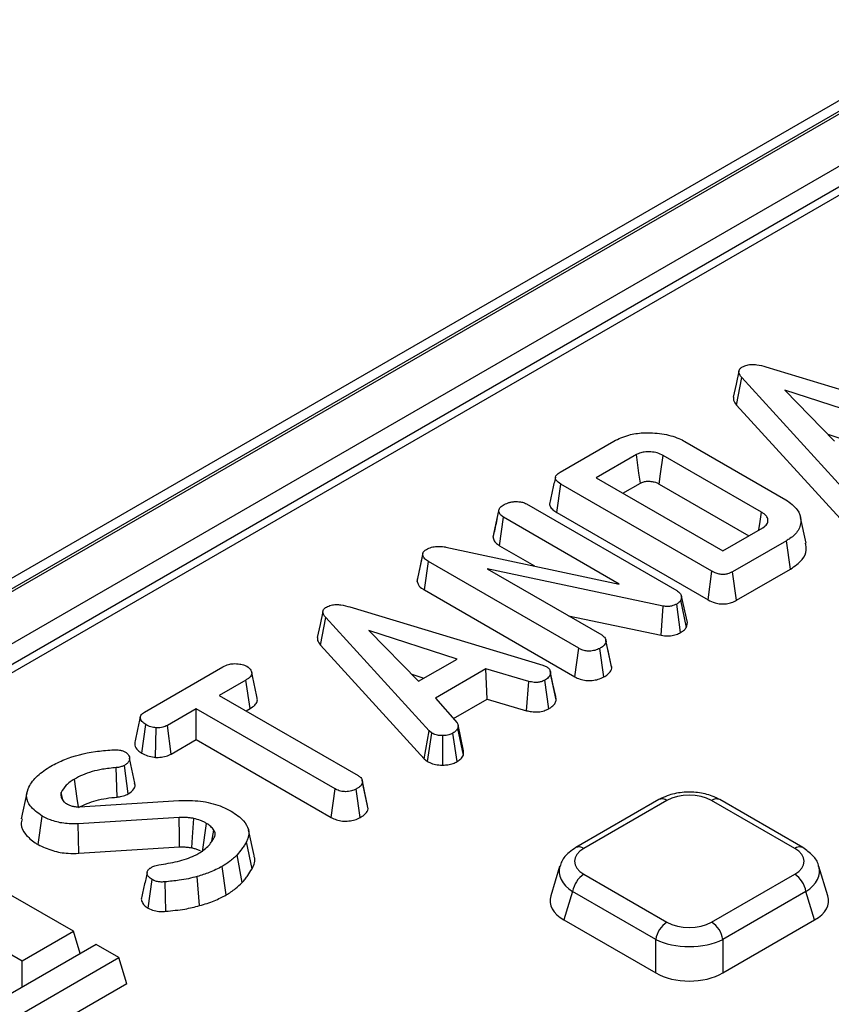
# Model space of a CAD drawing. Units: millimetres. Extents: x -1008 to 6636, y -324 to 3696.
# Drawn here: x 2651 to 2735, y 1418 to 1520 of the extents above; entities that cross this region are included whole.
import ezdxf

# ---------------------------------------------------------------- set-up
doc = ezdxf.new("R2010")
doc.units = ezdxf.units.MM
doc.header["$LTSCALE"] = 10

msp = doc.modelspace()

# ---------------------------------------------------------------- linework, layer by layer
at = {"color": 7, "linetype": 'Continuous', "lineweight": 25}
for p, q in [((3625.561, 2024.981), (2448.228, 1345.321)), ((3627.227, 2024.816), (2449.895, 1345.156)), ((2450.13, 1345.02), (3627.463, 2024.68)), ((3629.82, 2020.597), (2452.487, 1340.937)), ((2923.066, 1610.45), (2577.467, 1410.939)), ((2924.316, 1610.326), (2578.716, 1410.816)), ((2728.425, 1483.793), (2748.454, 1477.734)), ((2725.375, 1479.817), (2725.902, 1482.69)), ((2736.644, 1470.934), (2725.902, 1482.69)), ((2739.556, 1478.385), (2730.388, 1481.367)), ((2730.388, 1481.367), (2735.554, 1476.075)), ((2725.375, 1479.817), (2736.141, 1468.035)), ((2707.049, 1472.858), (2712.626, 1476.078)), ((2720.012, 1476.041), (2730.479, 1469.999)), ((2734.839, 1476.808), (2736.109, 1476.395)), ((2714.973, 1474.675), (2710.793, 1472.261)), ((2727.963, 1468.693), (2717.751, 1474.589)), ((2710.793, 1472.261), (2723.932, 1464.677)), ((2713.566, 1470.661), (2715.378, 1471.707)), ((2706.707, 1468.66), (2707.127, 1471.619)), ((2722.819, 1462.561), (2707.127, 1471.619)), ((2717.342, 1471.623), (2726.653, 1466.248)), ((2700.079, 1466.105), (2700.671, 1468.827)), ((2703.552, 1469.56), (2719.151, 1460.555)), ((2706.707, 1468.66), (2722.409, 1459.596)), ((2700.742, 1465.222), (2701.167, 1468.179)), ((2713.194, 1461.236), (2701.167, 1468.179)), ((2732.591, 1465.47), (2732.007, 1468.155)), ((2723.932, 1464.677), (2728.112, 1467.09)), ((2730.542, 1465.735), (2724.966, 1462.515)), ((2730.964, 1462.776), (2730.542, 1465.735)), ((2695.188, 1465.076), (2713.194, 1461.236)), ((2700.742, 1465.222), (2704.399, 1463.111)), ((2692.2, 1461.494), (2692.788, 1464.237)), ((2692.946, 1460.621), (2693.37, 1463.578)), ((2708.976, 1454.569), (2693.37, 1463.578)), ((2717.736, 1458.954), (2699.484, 1462.807)), ((2699.484, 1462.807), (2711.372, 1455.944)), ((2722.409, 1459.596), (2722.819, 1462.561)), ((2725.373, 1459.549), (2724.966, 1462.515)), ((2725.373, 1459.549), (2730.964, 1462.776)), ((2692.946, 1460.621), (2708.566, 1451.604)), ((2719.666, 1459.96), (2719.588, 1459.544)), ((2720.163, 1456.739), (2719.588, 1459.544)), ((2720.26, 1457.254), (2719.666, 1459.96)), ((2685.222, 1458.853), (2705.251, 1452.794)), ((2717.557, 1455.909), (2717.736, 1458.954)), ((2719.561, 1456.193), (2719.151, 1459.159)), ((2682.172, 1454.877), (2682.699, 1457.75)), ((2693.441, 1445.993), (2682.699, 1457.75)), ((2707.903, 1457.946), (2717.557, 1455.909)), ((2696.353, 1453.444), (2687.186, 1456.427)), ((2687.186, 1456.427), (2692.352, 1451.135)), ((2720.163, 1456.739), (2720.26, 1457.254)), ((2711.803, 1455.37), (2711.781, 1455.473)), ((2682.172, 1454.877), (2692.938, 1443.095)), ((2708.566, 1451.604), (2708.976, 1454.569)), ((2711.576, 1451.584), (2711.163, 1454.547)), ((2712.41, 1452.506), (2711.82, 1455.241)), ((2692.352, 1451.135), (2696.353, 1453.444)), ((2663.869, 1447.931), (2672.028, 1452.641)), ((2699.343, 1452.412), (2694.11, 1449.391)), ((2703.788, 1451.117), (2699.343, 1452.412)), ((2699.458, 1449.277), (2699.343, 1452.412)), ((2705.251, 1452.794), (2705.658, 1452.636)), ((2674.421, 1451.264), (2671.651, 1449.665)), ((2674.844, 1448.307), (2674.421, 1451.264)), ((2691.636, 1451.868), (2692.906, 1451.455)), ((2705.872, 1448.29), (2705.464, 1451.257)), ((2706.643, 1449.211), (2706.054, 1451.947)), ((2703.555, 1448.083), (2703.788, 1451.117)), ((2671.651, 1449.665), (2686.078, 1441.337)), ((2694.11, 1449.391), (2696.357, 1446.823)), ((2695.971, 1447.264), (2699.458, 1449.277)), ((2699.458, 1449.277), (2703.555, 1448.083)), ((2669.262, 1448.286), (2666.254, 1446.55)), ((2683.689, 1439.958), (2669.262, 1448.286)), ((2669.262, 1445.085), (2669.262, 1448.286)), ((2674.424, 1448.065), (2674.844, 1448.307)), ((2663.588, 1443.671), (2664.007, 1446.631)), ((2665.019, 1443.232), (2665.086, 1446.293)), ((2666.659, 1443.582), (2666.254, 1446.55)), ((2696.996, 1443.458), (2696.416, 1446.245)), ((2692.938, 1443.095), (2693.441, 1445.993)), ((2693.289, 1442.804), (2693.733, 1445.752)), ((2693.733, 1445.752), (2693.441, 1445.993)), ((2694.873, 1442.43), (2694.856, 1445.491)), ((2696.353, 1442.794), (2695.916, 1445.745)), ((2666.659, 1443.582), (2669.262, 1445.085)), ((2669.262, 1445.085), (2683.279, 1436.993)), ((2692.938, 1443.095), (2693.289, 1442.804)), ((2661.035, 1439.111), (2660.939, 1442.167)), ((2662.2, 1439.434), (2661.787, 1442.398)), ((2686.499, 1440.792), (2686.48, 1440.876)), ((2687.107, 1437.899), (2686.518, 1440.635)), ((2651.666, 1439.532), (2651.081, 1436.846)), ((2655.39, 1438.808), (2655.228, 1439.599)), ((2655.262, 1439.002), (2655.52, 1438.612)), ((2683.279, 1436.993), (2683.689, 1439.958)), ((2686.278, 1436.979), (2685.865, 1439.943)), ((2657.125, 1438.108), (2667.438, 1438.747)), ((2717.309, 1438.84), (2708.677, 1433.857)), ((2718.142, 1438.757), (2709.51, 1433.774)), ((2731.416, 1433.774), (2722.784, 1438.757)), ((2732.25, 1433.857), (2723.618, 1438.84)), ((2652.833, 1434.173), (2653.25, 1437.134)), ((2667.49, 1436.985), (2656.99, 1436.328)), ((2656.495, 1425.165), (2637.639, 1436.051)), ((2657.048, 1433.268), (2656.99, 1436.328)), ((2670.865, 1434.545), (2671.085, 1435.677)), ((2675.262, 1433.024), (2674.678, 1435.706)), ((2657.048, 1433.268), (2667.528, 1433.924)), ((2675.047, 1431.66), (2674.481, 1434.475)), ((2674.036, 1430.229), (2673.518, 1433.113)), ((2672.36, 1428.945), (2671.947, 1431.908)), ((2706.995, 1431.884), (2706.065, 1428.838)), ((2734.861, 1428.838), (2733.931, 1431.884)), ((2669.604, 1427.829), (2669.349, 1430.857)), ((2709.51, 1431.094), (2718.142, 1426.111)), ((2722.784, 1426.111), (2731.416, 1431.094)), ((2664.252, 1427.58), (2664.664, 1430.544)), ((2666.105, 1427.243), (2666.019, 1430.301)), ((2708.349, 1429.3), (2707.446, 1426.341)), ((2716.981, 1424.316), (2708.349, 1429.3)), ((2732.577, 1429.3), (2723.945, 1424.316)), ((2733.48, 1426.341), (2732.577, 1429.3)), ((2642.943, 1426.866), (2651.192, 1422.104)), ((2707.446, 1426.341), (2716.981, 1420.837)), ((2723.945, 1420.837), (2733.48, 1426.341)), ((2651.192, 1422.104), (2656.495, 1425.165)), ((2657.202, 1422.852), (2656.495, 1425.165)), ((2658.852, 1423.805), (2637.639, 1411.559)), ((2661.209, 1422.444), (2658.852, 1423.805)), ((2716.981, 1420.837), (2716.981, 1424.316)), ((2723.945, 1424.316), (2723.945, 1420.837)), ((2639.996, 1410.198), (2661.209, 1422.444)), ((2651.192, 1419.382), (2651.192, 1422.104)), ((2662.041, 1419.722), (2661.209, 1422.444)), ((2662.041, 1419.722), (2639.996, 1406.996))]:
    msp.add_line(p, q, dxfattribs=at)
at = {"color": 7, "linetype": 'Continuous', "lineweight": 25, "flags": 128}
for points in [[(2725.617, 1483.338), (2725.324, 1481.989), (2725.03, 1480.639)], [(2715.378, 1471.707), (2715.235, 1472.758), (2714.973, 1474.675)], [(2717.342, 1471.623), (2717.487, 1472.673), (2717.751, 1474.589)], [(2727.701, 1466.852), (2727.824, 1467.716), (2727.963, 1468.693)], [(2692.803, 1464.464), (2692.513, 1463.131), (2692.223, 1461.797)], [(2682.414, 1458.397), (2682.121, 1457.048), (2681.828, 1455.699)], [(2712.359, 1452.814), (2712.07, 1454.144), (2711.808, 1455.349)], [(2706.595, 1449.548), (2706.306, 1450.878), (2706.017, 1452.208)], [(2697.028, 1443.9), (2696.735, 1445.25), (2696.442, 1446.601)], [(2657.015, 1438.104), (2656.894, 1438.959), (2656.752, 1439.97), (2656.61, 1440.982)], [(2687.057, 1438.219), (2686.769, 1439.548), (2686.506, 1440.76)], [(2667.528, 1433.924), (2667.514, 1435.014), (2667.49, 1436.985)], [(2668.792, 1433.85), (2668.869, 1434.931), (2669.009, 1436.888)], [(2669.92, 1433.41), (2670.056, 1434.394), (2670.193, 1435.385), (2670.331, 1436.375)]]:
    msp.add_lwpolyline(points, dxfattribs=at)
at = {"color": 8, "linetype": 'Continuous', "lineweight": 25}
for centre, start, end in [((2717.654, 1438.077), 54.34106, 114.34848), ((2723.272, 1438.077), 65.65152, 125.65894), ((2709.022, 1433.094), 54.33974, 114.36392), ((2731.905, 1433.094), 65.627, 125.66104)]:
    msp.add_arc(centre, 0.837, start, end, dxfattribs=at)
at = {"color": 7, "linetype": 'Continuous', "lineweight": 25}
for centre, start, end in [((2710.926, 1428.906), 122.90677, 171.3096), ((2730, 1428.906), 8.6904, 57.09323), ((2719.558, 1423.922), 122.90677, 171.3096), ((2721.368, 1423.922), 8.6904, 57.09323)]:
    msp.add_arc(centre, 2.607, start, end, dxfattribs=at)
for centre, major_axis, ratio, start_param, end_param in [((2720.463, 1437.334), (3.333, 0), 0.5949656, 0.8004773, 2.3411154), ((2711.975, 1432.434), (3.435, 0), 0.5601351, 2.3712736, 3.9119117), ((2728.951, 1432.434), (3.435, 0), 0.5601351, 5.5128663, 7.0535043), ((2711.144, 1428.351), (5.153, 0), 0.5601351, 2.9721724, 3.9119117), ((2729.782, 1428.351), (5.153, 0), 0.5601351, 5.5128663, 6.4526056), ((2720.463, 1427.534), (3.333, 0), 0.5949656, 3.9420699, 5.482708), ((2720.463, 1426.173), (5, 0), 0.5175001, 3.9420699, 5.482708), ((2720.463, 1422.972), (5, 0), 0.5949656, 3.9420699, 5.482708)]:
    msp.add_ellipse(centre, major_axis=major_axis, ratio=ratio, start_param=start_param, end_param=end_param, dxfattribs=at)
at = {"color": 8, "linetype": 'Continuous', "lineweight": 25}
for centre, major_axis, start_param, end_param in [((2711.975, 1431.073), (5.045, -0.487), 3.0158858, 3.9666144), ((2728.951, 1431.073), (5.045, 0.487), 5.4581635, 6.4042107)]:
    msp.add_ellipse(centre, major_axis=major_axis, ratio=0.5677146, start_param=start_param, end_param=end_param, dxfattribs=at)
at = {"color": 7, "linetype": 'Continuous', "lineweight": 25}
for points, knots in [([(2725.976, 1483.785), (2726.135, 1483.86), (2726.424, 1483.998), (2726.968, 1484.064), (2727.652, 1484.018), (2728.114, 1483.884), (2728.425, 1483.793)], [0, 0, 0, 0, 0.2291835, 0.4194703, 0.6096959, 1, 1, 1, 1]), ([(2725.902, 1482.69), (2725.826, 1482.787), (2725.674, 1482.981), (2725.586, 1483.27), (2725.661, 1483.531), (2725.826, 1483.688), (2725.945, 1483.765), (2725.976, 1483.785)], [0, 0, 0, 0, 0.2699277, 0.5421936, 0.7364882, 0.9314971, 1, 1, 1, 1]), ([(2725.038, 1480.64), (2725.037, 1480.534), (2725.036, 1480.247), (2725.244, 1479.984), (2725.375, 1479.817)], [0, 0, 0, 0, 0.3666238, 1, 1, 1, 1]), ([(2712.626, 1476.078), (2713.114, 1476.314), (2714.006, 1476.746), (2715.797, 1477.003), (2717.637, 1476.902), (2719.122, 1476.516), (2719.809, 1476.15), (2720.012, 1476.041)], [0, 0, 0, 0, 0.2308384, 0.4210445, 0.6578235, 0.8985208, 1, 1, 1, 1]), ([(2717.751, 1474.589), (2717.553, 1474.686), (2717.18, 1474.871), (2716.477, 1474.989), (2715.836, 1474.975), (2715.318, 1474.853), (2715.08, 1474.73), (2714.973, 1474.675)], [0, 0, 0, 0, 0.250014, 0.4708188, 0.6916074, 0.8617838, 1, 1, 1, 1]), ([(2707.127, 1471.619), (2706.934, 1471.746), (2706.656, 1471.93), (2706.524, 1472.241), (2706.588, 1472.483), (2706.785, 1472.692), (2706.972, 1472.81), (2707.049, 1472.858)], [0, 0, 0, 0, 0.35161222, 0.50628906, 0.66204862, 0.86030207, 1, 1, 1, 1]), ([(2706.554, 1472.332), (2706.458, 1471.89), (2706.265, 1471.006), (2706.075, 1470.131), (2705.981, 1469.693)], [0, 0, 0, 0, 0.4999792, 1, 1, 1, 1]), ([(2715.378, 1471.707), (2715.491, 1471.764), (2715.7, 1471.871), (2716.145, 1471.927), (2716.604, 1471.904), (2717.03, 1471.789), (2717.244, 1471.675), (2717.342, 1471.623)], [0, 0, 0, 0, 0.2006752, 0.373807, 0.6039203, 0.8182215, 1, 1, 1, 1]), ([(2701.13, 1469.441), (2701.29, 1469.523), (2701.537, 1469.648), (2701.944, 1469.76), (2702.174, 1469.784), (2702.291, 1469.797)], [0, 0, 0, 0, 0.47755472, 0.73340213, 1, 1, 1, 1]), ([(2702.291, 1469.797), (2702.502, 1469.797), (2702.874, 1469.798), (2703.304, 1469.687), (2703.488, 1469.593), (2703.552, 1469.56)], [0, 0, 0, 0, 0.459674, 0.8099983, 1, 1, 1, 1]), ([(2705.991, 1469.691), (2705.984, 1469.678), (2705.92, 1469.558), (2705.999, 1469.288), (2706.252, 1468.945), (2706.559, 1468.753), (2706.707, 1468.66)], [0, 0, 0, 0, 0.0364924, 0.3256842, 0.6751365, 1, 1, 1, 1]), ([(2730.479, 1469.999), (2730.935, 1469.665), (2731.782, 1469.045), (2732.138, 1467.881), (2731.903, 1466.819), (2731.171, 1466.119), (2730.666, 1465.81), (2730.542, 1465.735)], [0, 0, 0, 0, 0.2663312, 0.4942328, 0.729752, 0.9337259, 1, 1, 1, 1]), ([(2700.671, 1468.827), (2700.695, 1468.934), (2700.733, 1469.101), (2700.919, 1469.305), (2701.059, 1469.395), (2701.13, 1469.441)], [0, 0, 0, 0, 0.4708947, 0.7294275, 1, 1, 1, 1]), ([(2701.167, 1468.179), (2701.043, 1468.267), (2700.793, 1468.445), (2700.699, 1468.687), (2700.674, 1468.813), (2700.671, 1468.827)], [0, 0, 0, 0, 0.470492, 0.9425638, 1, 1, 1, 1]), ([(2728.112, 1467.09), (2728.271, 1467.205), (2728.574, 1467.427), (2728.669, 1467.837), (2728.56, 1468.208), (2728.29, 1468.493), (2728.057, 1468.636), (2727.963, 1468.693)], [0, 0, 0, 0, 0.2433159, 0.4655348, 0.6705124, 0.8675509, 1, 1, 1, 1]), ([(2700.502, 1468.053), (2700.479, 1467.946), (2700.332, 1467.264), (2700.203, 1466.676), (2700.094, 1466.179)], [0, 0, 0, 0, 0.1571022, 1, 1, 1, 1]), ([(2700.079, 1466.105), (2700.09, 1466.049), (2700.129, 1465.844), (2700.305, 1465.523), (2700.607, 1465.315), (2700.742, 1465.222)], [0, 0, 0, 0, 0.1730012, 0.6311399, 1, 1, 1, 1]), ([(2692.788, 1464.237), (2692.785, 1464.339), (2692.781, 1464.523), (2692.977, 1464.719), (2693.111, 1464.809), (2693.153, 1464.836)], [0, 0, 0, 0, 0.4562724, 0.8304825, 1, 1, 1, 1]), ([(2693.153, 1464.836), (2693.328, 1464.92), (2693.652, 1465.073), (2694.314, 1465.171), (2694.825, 1465.136), (2695.127, 1465.086), (2695.188, 1465.076)], [0, 0, 0, 0, 0.3074218, 0.5688147, 0.913259, 1, 1, 1, 1]), ([(2730.964, 1462.776), (2731.417, 1463.092), (2732.248, 1463.673), (2732.697, 1464.659), (2732.586, 1465.233), (2732.541, 1465.469)], [0, 0, 0, 0, 0.4138761, 0.7598048, 1, 1, 1, 1]), ([(2693.37, 1463.578), (2693.233, 1463.668), (2693.023, 1463.806), (2692.829, 1464.036), (2692.801, 1464.169), (2692.788, 1464.237)], [0, 0, 0, 0, 0.4729797, 0.7289263, 1, 1, 1, 1]), ([(2724.966, 1462.515), (2724.798, 1462.431), (2724.532, 1462.298), (2724.066, 1462.217), (2723.646, 1462.237), (2723.209, 1462.353), (2722.956, 1462.488), (2722.819, 1462.561)], [0, 0, 0, 0, 0.26839575, 0.42446382, 0.58086704, 0.77382622, 1, 1, 1, 1]), ([(2692.236, 1461.795), (2692.227, 1461.78), (2692.172, 1461.684), (2692.188, 1461.581), (2692.2, 1461.494)], [0, 0, 0, 0, 0.1584937, 1, 1, 1, 1]), ([(2692.2, 1461.494), (2692.232, 1461.373), (2692.306, 1461.089), (2692.647, 1460.808), (2692.893, 1460.654), (2692.946, 1460.621)], [0, 0, 0, 0, 0.3661583, 0.8622083, 1, 1, 1, 1]), ([(2719.151, 1460.555), (2719.273, 1460.473), (2719.462, 1460.347), (2719.605, 1460.135), (2719.645, 1460.019), (2719.666, 1459.96)], [0, 0, 0, 0, 0.47520268, 0.73425713, 1, 1, 1, 1]), ([(2719.588, 1459.544), (2719.538, 1459.474), (2719.462, 1459.367), (2719.293, 1459.245), (2719.198, 1459.188), (2719.151, 1459.159)], [0, 0, 0, 0, 0.4876987, 0.74252591, 1, 1, 1, 1]), ([(2722.409, 1459.596), (2722.64, 1459.478), (2723.026, 1459.282), (2723.722, 1459.155), (2724.329, 1459.171), (2724.902, 1459.31), (2725.208, 1459.465), (2725.373, 1459.549)], [0, 0, 0, 0, 0.2730966, 0.4547723, 0.6371083, 0.8052445, 1, 1, 1, 1]), ([(2682.699, 1457.75), (2682.623, 1457.846), (2682.471, 1458.04), (2682.383, 1458.33), (2682.458, 1458.591), (2682.623, 1458.748), (2682.743, 1458.824), (2682.774, 1458.844)], [0, 0, 0, 0, 0.2699277, 0.5421936, 0.7364882, 0.9314971, 1, 1, 1, 1]), ([(2682.774, 1458.844), (2682.932, 1458.92), (2683.221, 1459.058), (2683.765, 1459.124), (2684.449, 1459.077), (2684.911, 1458.943), (2685.222, 1458.853)], [0, 0, 0, 0, 0.2291835, 0.4194703, 0.6096959, 1, 1, 1, 1]), ([(2719.151, 1459.159), (2718.98, 1459.078), (2718.7, 1458.946), (2718.2, 1458.892), (2717.908, 1458.927), (2717.756, 1458.951), (2717.736, 1458.954)], [0, 0, 0, 0, 0.4245477, 0.6923332, 0.960799, 1, 1, 1, 1]), ([(2719.561, 1456.193), (2719.706, 1456.284), (2719.964, 1456.446), (2720.103, 1456.65), (2720.163, 1456.739)], [0, 0, 0, 0, 0.56331677, 1, 1, 1, 1]), ([(2681.835, 1455.699), (2681.835, 1455.594), (2681.833, 1455.307), (2682.041, 1455.044), (2682.172, 1454.877)], [0, 0, 0, 0, 0.3666238, 1, 1, 1, 1]), ([(2711.372, 1455.944), (2711.477, 1455.868), (2711.712, 1455.699), (2711.802, 1455.44), (2711.816, 1455.282), (2711.82, 1455.241)], [0, 0, 0, 0, 0.37619759, 0.83994052, 1, 1, 1, 1]), ([(2717.557, 1455.909), (2717.775, 1455.878), (2718.195, 1455.819), (2718.835, 1455.895), (2719.274, 1456.044), (2719.494, 1456.158), (2719.561, 1456.193)], [0, 0, 0, 0, 0.3058658, 0.590939, 0.8759056, 1, 1, 1, 1]), ([(2711.163, 1454.547), (2711.005, 1454.473), (2710.688, 1454.325), (2710.136, 1454.254), (2709.609, 1454.3), (2709.241, 1454.423), (2709.041, 1454.533), (2708.976, 1454.569)], [0, 0, 0, 0, 0.2461212, 0.4950341, 0.6625264, 0.8898007, 1, 1, 1, 1]), ([(2711.82, 1455.241), (2711.792, 1455.15), (2711.725, 1454.932), (2711.428, 1454.713), (2711.22, 1454.583), (2711.163, 1454.547)], [0, 0, 0, 0, 0.3392441, 0.8185183, 1, 1, 1, 1]), ([(2672.028, 1452.641), (2672.215, 1452.734), (2672.53, 1452.892), (2673.159, 1452.99), (2673.733, 1452.944), (2674.22, 1452.845), (2674.439, 1452.738), (2674.518, 1452.699)], [0, 0, 0, 0, 0.2651869, 0.4480003, 0.6897129, 0.8871458, 1, 1, 1, 1]), ([(2674.518, 1452.699), (2674.671, 1452.565), (2674.926, 1452.341), (2675.057, 1451.991), (2674.971, 1451.692), (2674.731, 1451.456), (2674.512, 1451.32), (2674.421, 1451.264)], [0, 0, 0, 0, 0.29891365, 0.49822207, 0.65322749, 0.85591567, 1, 1, 1, 1]), ([(2705.658, 1452.636), (2705.761, 1452.557), (2705.992, 1452.379), (2706.045, 1452.123), (2706.053, 1451.974), (2706.054, 1451.947)], [0, 0, 0, 0, 0.3934881, 0.890092, 1, 1, 1, 1]), ([(2711.576, 1451.584), (2711.716, 1451.671), (2712.018, 1451.862), (2712.33, 1452.178), (2712.387, 1452.411), (2712.41, 1452.506)], [0, 0, 0, 0, 0.3372202, 0.7308022, 1, 1, 1, 1]), ([(2712.41, 1452.506), (2712.41, 1452.575), (2712.41, 1452.679), (2712.353, 1452.777), (2712.334, 1452.81)], [0, 0, 0, 0, 0.6630265, 1, 1, 1, 1]), ([(2675.592, 1449.398), (2675.497, 1449.836), (2675.307, 1450.71), (2675.115, 1451.591), (2675.019, 1452.032)], [0, 0, 0, 0, 0.5000199, 1, 1, 1, 1]), ([(2705.464, 1451.257), (2705.337, 1451.197), (2705.117, 1451.092), (2704.729, 1451.006), (2704.279, 1451.017), (2703.976, 1451.079), (2703.788, 1451.117)], [0, 0, 0, 0, 0.2707542, 0.4702363, 0.6714804, 1, 1, 1, 1]), ([(2706.054, 1451.947), (2706.018, 1451.825), (2705.946, 1451.58), (2705.648, 1451.372), (2705.484, 1451.27), (2705.464, 1451.257)], [0, 0, 0, 0, 0.46651193, 0.93516245, 1, 1, 1, 1]), ([(2708.566, 1451.604), (2708.741, 1451.515), (2709.079, 1451.344), (2709.718, 1451.203), (2710.378, 1451.208), (2711.035, 1451.325), (2711.389, 1451.494), (2711.576, 1451.584)], [0, 0, 0, 0, 0.2063155, 0.3994282, 0.5936702, 0.7854304, 1, 1, 1, 1]), ([(2674.844, 1448.307), (2675.018, 1448.42), (2675.342, 1448.629), (2675.627, 1449.015), (2675.6, 1449.272), (2675.587, 1449.398)], [0, 0, 0, 0, 0.3721967, 0.6915823, 1, 1, 1, 1]), ([(2705.872, 1448.29), (2705.982, 1448.359), (2706.267, 1448.538), (2706.563, 1448.853), (2706.62, 1449.107), (2706.643, 1449.211)], [0, 0, 0, 0, 0.2684304, 0.6998989, 1, 1, 1, 1]), ([(2706.643, 1449.211), (2706.648, 1449.306), (2706.655, 1449.42), (2706.591, 1449.527), (2706.58, 1449.545)], [0, 0, 0, 0, 0.8294342, 1, 1, 1, 1]), ([(2703.555, 1448.083), (2703.727, 1448.048), (2704.116, 1447.968), (2704.758, 1447.929), (2705.389, 1448.06), (2705.714, 1448.215), (2705.872, 1448.29)], [0, 0, 0, 0, 0.2192059, 0.4961393, 0.7546498, 1, 1, 1, 1]), ([(2663.439, 1447.42), (2663.344, 1446.987), (2663.151, 1446.112), (2662.961, 1445.239), (2662.865, 1444.799)], [0, 0, 0, 0, 0.4951036, 1, 1, 1, 1]), ([(2664.007, 1446.631), (2663.862, 1446.741), (2663.573, 1446.959), (2663.407, 1447.308), (2663.473, 1447.597), (2663.643, 1447.786), (2663.799, 1447.886), (2663.869, 1447.931)], [0, 0, 0, 0, 0.283186, 0.5660768, 0.7215794, 0.8761816, 1, 1, 1, 1]), ([(2665.086, 1446.293), (2664.894, 1446.326), (2664.6, 1446.377), (2664.245, 1446.504), (2664.087, 1446.588), (2664.007, 1446.631)], [0, 0, 0, 0, 0.479636, 0.7368306, 1, 1, 1, 1]), ([(2666.254, 1446.55), (2666.101, 1446.476), (2665.792, 1446.328), (2665.35, 1446.293), (2665.119, 1446.293), (2665.086, 1446.293)], [0, 0, 0, 0, 0.458262, 0.9224642, 1, 1, 1, 1]), ([(2696.416, 1446.245), (2696.356, 1446.157), (2696.263, 1446.023), (2696.07, 1445.864), (2695.968, 1445.785), (2695.916, 1445.745)], [0, 0, 0, 0, 0.4889099, 0.7441043, 1, 1, 1, 1]), ([(2696.357, 1446.823), (2696.397, 1446.731), (2696.459, 1446.591), (2696.44, 1446.395), (2696.424, 1446.295), (2696.416, 1446.245)], [0, 0, 0, 0, 0.4825491, 0.7406725, 1, 1, 1, 1]), ([(2694.856, 1445.491), (2694.664, 1445.496), (2694.279, 1445.506), (2693.927, 1445.651), (2693.759, 1445.738), (2693.733, 1445.752)], [0, 0, 0, 0, 0.454953, 0.9137831, 1, 1, 1, 1]), ([(2695.916, 1445.745), (2695.775, 1445.677), (2695.492, 1445.54), (2695.092, 1445.497), (2694.883, 1445.492), (2694.856, 1445.491)], [0, 0, 0, 0, 0.4635565, 0.932057, 1, 1, 1, 1]), ([(2662.878, 1444.799), (2662.87, 1444.699), (2662.845, 1444.406), (2663.106, 1444.001), (2663.455, 1443.763), (2663.588, 1443.671)], [0, 0, 0, 0, 0.2418962, 0.7091126, 1, 1, 1, 1]), ([(2654.153, 1442.322), (2654.622, 1442.562), (2655.962, 1443.247), (2658.19, 1443.822), (2659.913, 1443.964), (2660.484, 1444.012)], [0, 0, 0, 0, 0.2642213, 0.755972, 1, 1, 1, 1]), ([(2660.484, 1444.012), (2660.571, 1444.017), (2660.748, 1444.027), (2661.024, 1444.028), (2661.203, 1443.996), (2661.294, 1443.979)], [0, 0, 0, 0, 0.3190142, 0.6527244, 1, 1, 1, 1]), ([(2661.294, 1443.979), (2661.404, 1443.959), (2661.572, 1443.928), (2661.772, 1443.855), (2661.866, 1443.812), (2661.914, 1443.79)], [0, 0, 0, 0, 0.48903879, 0.74270937, 1, 1, 1, 1]), ([(2661.914, 1443.79), (2662.013, 1443.704), (2662.28, 1443.474), (2662.37, 1443.086), (2662.222, 1442.726), (2661.994, 1442.528), (2661.834, 1442.427), (2661.787, 1442.398)], [0, 0, 0, 0, 0.20210995, 0.54074852, 0.73121347, 0.92066106, 1, 1, 1, 1]), ([(2662.882, 1440.553), (2662.788, 1440.983), (2662.6, 1441.845), (2662.409, 1442.715), (2662.314, 1443.15)], [0, 0, 0, 0, 0.5000445, 1, 1, 1, 1]), ([(2663.588, 1443.671), (2663.785, 1443.574), (2664.169, 1443.385), (2664.693, 1443.275), (2664.975, 1443.238), (2665.019, 1443.232)], [0, 0, 0, 0, 0.4704347, 0.9173057, 1, 1, 1, 1]), ([(2665.019, 1443.232), (2665.112, 1443.232), (2665.431, 1443.231), (2665.979, 1443.291), (2666.413, 1443.453), (2666.62, 1443.561), (2666.659, 1443.582)], [0, 0, 0, 0, 0.1556199, 0.5332525, 0.9117334, 1, 1, 1, 1]), ([(2696.353, 1442.794), (2696.421, 1442.846), (2696.605, 1442.988), (2696.857, 1443.202), (2696.956, 1443.384), (2696.996, 1443.458)], [0, 0, 0, 0, 0.2556297, 0.6962236, 1, 1, 1, 1]), ([(2696.996, 1443.458), (2697.007, 1443.516), (2697.034, 1443.663), (2697.028, 1443.811), (2697.025, 1443.9)], [0, 0, 0, 0, 0.3946176, 1, 1, 1, 1]), ([(2651.877, 1440.146), (2651.994, 1440.35), (2652.23, 1440.759), (2652.928, 1441.52), (2653.665, 1442.002), (2654.153, 1442.322)], [0, 0, 0, 0, 0.2514214, 0.5034498, 1, 1, 1, 1]), ([(2660.939, 1442.167), (2660.464, 1442.119), (2659.226, 1441.995), (2657.725, 1441.57), (2656.881, 1441.125), (2656.61, 1440.982)], [0, 0, 0, 0, 0.2969877, 0.7734464, 1, 1, 1, 1]), ([(2661.787, 1442.398), (2661.694, 1442.352), (2661.483, 1442.247), (2661.172, 1442.191), (2660.98, 1442.171), (2660.939, 1442.167)], [0, 0, 0, 0, 0.3831089, 0.8686053, 1, 1, 1, 1]), ([(2693.289, 1442.804), (2693.363, 1442.765), (2693.607, 1442.637), (2694.099, 1442.465), (2694.594, 1442.428), (2694.848, 1442.43), (2694.873, 1442.43)], [0, 0, 0, 0, 0.1699863, 0.5647829, 0.9581582, 1, 1, 1, 1]), ([(2694.873, 1442.43), (2695.05, 1442.438), (2695.419, 1442.453), (2695.938, 1442.581), (2696.217, 1442.725), (2696.353, 1442.794)], [0, 0, 0, 0, 0.3211234, 0.6708992, 1, 1, 1, 1]), ([(2686.078, 1441.337), (2686.174, 1441.269), (2686.402, 1441.109), (2686.503, 1440.851), (2686.515, 1440.684), (2686.518, 1440.635)], [0, 0, 0, 0, 0.3426177, 0.80696, 1, 1, 1, 1]), ([(2653.25, 1437.134), (2652.779, 1437.469), (2651.977, 1438.039), (2651.55, 1439.062), (2651.694, 1439.729), (2651.848, 1440.082), (2651.877, 1440.146)], [0, 0, 0, 0, 0.39156, 0.6657221, 0.9391669, 1, 1, 1, 1]), ([(2656.61, 1440.982), (2656.449, 1440.883), (2656.127, 1440.683), (2655.621, 1440.228), (2655.385, 1439.849), (2655.228, 1439.599)], [0, 0, 0, 0, 0.25279297, 0.50620841, 1, 1, 1, 1]), ([(2662.2, 1439.434), (2662.426, 1439.598), (2662.801, 1439.87), (2662.954, 1440.29), (2662.87, 1440.486), (2662.844, 1440.548)], [0, 0, 0, 0, 0.5073267, 0.8446201, 1, 1, 1, 1]), ([(2686.518, 1440.635), (2686.498, 1440.557), (2686.448, 1440.365), (2686.176, 1440.138), (2685.954, 1439.999), (2685.865, 1439.943)], [0, 0, 0, 0, 0.2915826, 0.7161631, 1, 1, 1, 1]), ([(2655.228, 1439.599), (2655.21, 1439.524), (2655.177, 1439.388), (2655.208, 1439.187), (2655.244, 1439.064), (2655.262, 1439.002)], [0, 0, 0, 0, 0.3746217, 0.6858245, 1, 1, 1, 1]), ([(2657.026, 1438.021), (2657.61, 1438.302), (2658.783, 1438.866), (2660.283, 1439.029), (2661.035, 1439.111)], [0, 0, 0, 0, 0.4982319, 1, 1, 1, 1]), ([(2661.035, 1439.111), (2661.153, 1439.123), (2661.487, 1439.16), (2661.891, 1439.274), (2662.127, 1439.397), (2662.2, 1439.434)], [0, 0, 0, 0, 0.2736893, 0.7768001, 1, 1, 1, 1]), ([(2685.865, 1439.943), (2685.707, 1439.869), (2685.39, 1439.721), (2684.837, 1439.65), (2684.307, 1439.697), (2683.943, 1439.818), (2683.748, 1439.925), (2683.689, 1439.958)], [0, 0, 0, 0, 0.2475955, 0.497997, 0.6678078, 0.899368, 1, 1, 1, 1]), ([(2723.618, 1438.84), (2723.366, 1438.969), (2722.677, 1439.321), (2721.344, 1439.628), (2719.709, 1439.643), (2718.32, 1439.35), (2717.59, 1438.982), (2717.309, 1438.84)], [0, 0, 0, 0, 0.1360313, 0.3721889, 0.6080002, 0.848486, 1, 1, 1, 1]), ([(2655.52, 1438.612), (2655.546, 1438.591), (2655.6, 1438.549), (2655.715, 1438.468), (2655.81, 1438.413), (2655.874, 1438.377)], [0, 0, 0, 0, 0.2505643, 0.5012589, 1, 1, 1, 1]), ([(2655.874, 1438.377), (2655.975, 1438.325), (2656.179, 1438.222), (2656.567, 1438.112), (2656.899, 1438.099), (2657.088, 1438.106), (2657.125, 1438.108)], [0, 0, 0, 0, 0.2925344, 0.5878431, 0.9197467, 1, 1, 1, 1]), ([(2667.438, 1438.747), (2668.198, 1438.756), (2669.7, 1438.774), (2671.579, 1438.305), (2672.509, 1437.845), (2672.88, 1437.661)], [0, 0, 0, 0, 0.3810568, 0.7533032, 1, 1, 1, 1]), ([(2656.99, 1436.328), (2656.484, 1436.328), (2655.472, 1436.33), (2654.185, 1436.668), (2653.528, 1436.995), (2653.25, 1437.134)], [0, 0, 0, 0, 0.3665159, 0.7324417, 1, 1, 1, 1]), ([(2669.009, 1436.888), (2668.886, 1436.91), (2668.639, 1436.953), (2668.129, 1436.992), (2667.745, 1436.988), (2667.49, 1436.985)], [0, 0, 0, 0, 0.2511593, 0.502768, 1, 1, 1, 1]), ([(2672.88, 1437.661), (2673.352, 1437.338), (2674.175, 1436.772), (2674.776, 1435.754), (2674.696, 1434.999), (2674.526, 1434.584), (2674.481, 1434.475)], [0, 0, 0, 0, 0.3619147, 0.6320132, 0.9030769, 1, 1, 1, 1]), ([(2683.279, 1436.993), (2683.452, 1436.906), (2683.792, 1436.735), (2684.437, 1436.596), (2685.104, 1436.606), (2685.753, 1436.727), (2686.099, 1436.893), (2686.278, 1436.979)], [0, 0, 0, 0, 0.2052079, 0.4016416, 0.5992742, 0.793445, 1, 1, 1, 1]), ([(2686.278, 1436.979), (2686.415, 1437.066), (2686.714, 1437.254), (2687.031, 1437.567), (2687.085, 1437.803), (2687.107, 1437.899)], [0, 0, 0, 0, 0.331806, 0.7247752, 1, 1, 1, 1]), ([(2651.176, 1436.84), (2651.119, 1436.651), (2650.955, 1436.111), (2651.474, 1435.226), (2652.207, 1434.552), (2652.73, 1434.235), (2652.833, 1434.173)], [0, 0, 0, 0, 0.1931407, 0.5540729, 0.9122938, 1, 1, 1, 1]), ([(2670.331, 1436.375), (2670.231, 1436.427), (2670.032, 1436.531), (2669.609, 1436.72), (2669.248, 1436.821), (2669.009, 1436.888)], [0, 0, 0, 0, 0.2515823, 0.5034521, 1, 1, 1, 1]), ([(2671.085, 1435.677), (2671.038, 1435.742), (2670.944, 1435.872), (2670.709, 1436.113), (2670.481, 1436.271), (2670.331, 1436.375)], [0, 0, 0, 0, 0.2551238, 0.51047825, 1, 1, 1, 1]), ([(2669.521, 1433.266), (2669.717, 1433.392), (2670.11, 1433.644), (2670.725, 1434.222), (2671.002, 1434.702), (2671.185, 1435.02)], [0, 0, 0, 0, 0.25161089, 0.50389725, 1, 1, 1, 1]), ([(2671.185, 1435.02), (2671.209, 1435.124), (2671.247, 1435.287), (2671.18, 1435.508), (2671.116, 1435.62), (2671.085, 1435.677)], [0, 0, 0, 0, 0.46899842, 0.73223194, 1, 1, 1, 1]), ([(2652.833, 1434.173), (2653.317, 1433.945), (2654.239, 1433.511), (2655.762, 1433.235), (2656.686, 1433.259), (2657.048, 1433.268)], [0, 0, 0, 0, 0.4025893, 0.7657939, 1, 1, 1, 1]), ([(2667.528, 1433.924), (2667.648, 1433.925), (2667.896, 1433.927), (2668.324, 1433.922), (2668.62, 1433.876), (2668.792, 1433.85)], [0, 0, 0, 0, 0.2819317, 0.5843165, 1, 1, 1, 1]), ([(2674.481, 1434.475), (2674.408, 1434.35), (2674.261, 1434.101), (2673.942, 1433.646), (2673.683, 1433.32), (2673.518, 1433.113)], [0, 0, 0, 0, 0.2678139, 0.5356462, 1, 1, 1, 1]), ([(2665.362, 1432.063), (2666.016, 1432.172), (2667.327, 1432.389), (2668.729, 1432.832), (2669.374, 1433.185), (2669.521, 1433.266)], [0, 0, 0, 0, 0.4337805, 0.8707658, 1, 1, 1, 1]), ([(2668.792, 1433.85), (2668.899, 1433.819), (2669.126, 1433.754), (2669.421, 1433.658), (2669.585, 1433.574), (2669.648, 1433.542)], [0, 0, 0, 0, 0.3530805, 0.7512649, 1, 1, 1, 1]), ([(2673.518, 1433.113), (2673.391, 1432.993), (2673.137, 1432.753), (2672.637, 1432.339), (2672.209, 1432.072), (2671.947, 1431.908)], [0, 0, 0, 0, 0.2788266, 0.5577906, 1, 1, 1, 1]), ([(2675.047, 1431.66), (2675.25, 1432.083), (2675.47, 1432.544), (2675.248, 1432.983), (2675.23, 1433.019)], [0, 0, 0, 0, 0.9190024, 1, 1, 1, 1]), ([(2708.677, 1433.857), (2708.438, 1433.699), (2707.855, 1433.312), (2707.25, 1432.652), (2707.109, 1432.09), (2707.067, 1431.921)], [0, 0, 0, 0, 0.3265279, 0.798396, 1, 1, 1, 1]), ([(2733.895, 1431.906), (2733.889, 1431.954), (2733.84, 1432.378), (2733.283, 1433.114), (2732.611, 1433.597), (2732.25, 1433.857)], [0, 0, 0, 0, 0.0553364, 0.4926685, 1, 1, 1, 1]), ([(2664.541, 1431.77), (2664.636, 1431.821), (2664.803, 1431.91), (2665.087, 1432.003), (2665.27, 1432.043), (2665.362, 1432.063)], [0, 0, 0, 0, 0.3978321, 0.6953816, 1, 1, 1, 1]), ([(2671.947, 1431.908), (2671.734, 1431.793), (2671.308, 1431.562), (2670.461, 1431.189), (2669.775, 1430.984), (2669.349, 1430.857)], [0, 0, 0, 0, 0.27466635, 0.54966415, 1, 1, 1, 1]), ([(2664.152, 1431.259), (2664.055, 1430.818), (2663.86, 1429.936), (2663.669, 1429.066), (2663.574, 1428.631)], [0, 0, 0, 0, 0.4999432, 1, 1, 1, 1]), ([(2664.664, 1430.544), (2664.52, 1430.647), (2664.261, 1430.831), (2664.128, 1431.168), (2664.168, 1431.474), (2664.379, 1431.664), (2664.511, 1431.75), (2664.541, 1431.77)], [0, 0, 0, 0, 0.2866155, 0.515825, 0.7456693, 0.9418399, 1, 1, 1, 1]), ([(2669.349, 1430.857), (2669.049, 1430.776), (2668.449, 1430.614), (2667.327, 1430.434), (2666.51, 1430.351), (2666.019, 1430.301)], [0, 0, 0, 0, 0.2847591, 0.5702246, 1, 1, 1, 1]), ([(2674.036, 1430.229), (2674.135, 1430.349), (2674.335, 1430.592), (2674.681, 1431.067), (2674.904, 1431.428), (2675.047, 1431.66)], [0, 0, 0, 0, 0.257512, 0.5220682, 1, 1, 1, 1]), ([(2666.019, 1430.301), (2665.888, 1430.292), (2665.624, 1430.274), (2665.211, 1430.32), (2664.894, 1430.427), (2664.724, 1430.514), (2664.664, 1430.544)], [0, 0, 0, 0, 0.2679154, 0.5386278, 0.8371953, 1, 1, 1, 1]), ([(2672.36, 1428.945), (2672.53, 1429.047), (2672.873, 1429.255), (2673.445, 1429.68), (2673.807, 1430.016), (2674.036, 1430.229)], [0, 0, 0, 0, 0.2634466, 0.5333126, 1, 1, 1, 1]), ([(2669.604, 1427.829), (2669.865, 1427.905), (2670.391, 1428.058), (2671.345, 1428.408), (2671.963, 1428.735), (2672.36, 1428.945)], [0, 0, 0, 0, 0.2583688, 0.5229989, 1, 1, 1, 1]), ([(2663.579, 1428.63), (2663.576, 1428.623), (2663.521, 1428.501), (2663.602, 1428.226), (2663.819, 1427.866), (2664.117, 1427.669), (2664.252, 1427.58)], [0, 0, 0, 0, 0.0186425, 0.3280467, 0.6948414, 1, 1, 1, 1]), ([(2666.105, 1427.243), (2666.43, 1427.277), (2667.085, 1427.347), (2668.284, 1427.488), (2669.099, 1427.699), (2669.604, 1427.829)], [0, 0, 0, 0, 0.2705146, 0.5473349, 1, 1, 1, 1]), ([(2664.252, 1427.58), (2664.456, 1427.483), (2664.83, 1427.305), (2665.505, 1427.208), (2665.914, 1427.232), (2666.105, 1427.243)], [0, 0, 0, 0, 0.3894164, 0.714542, 1, 1, 1, 1])]:
    msp.add_open_spline(points, degree=3, knots=knots, dxfattribs=at)

doc.saveas('drawing.dxf')
